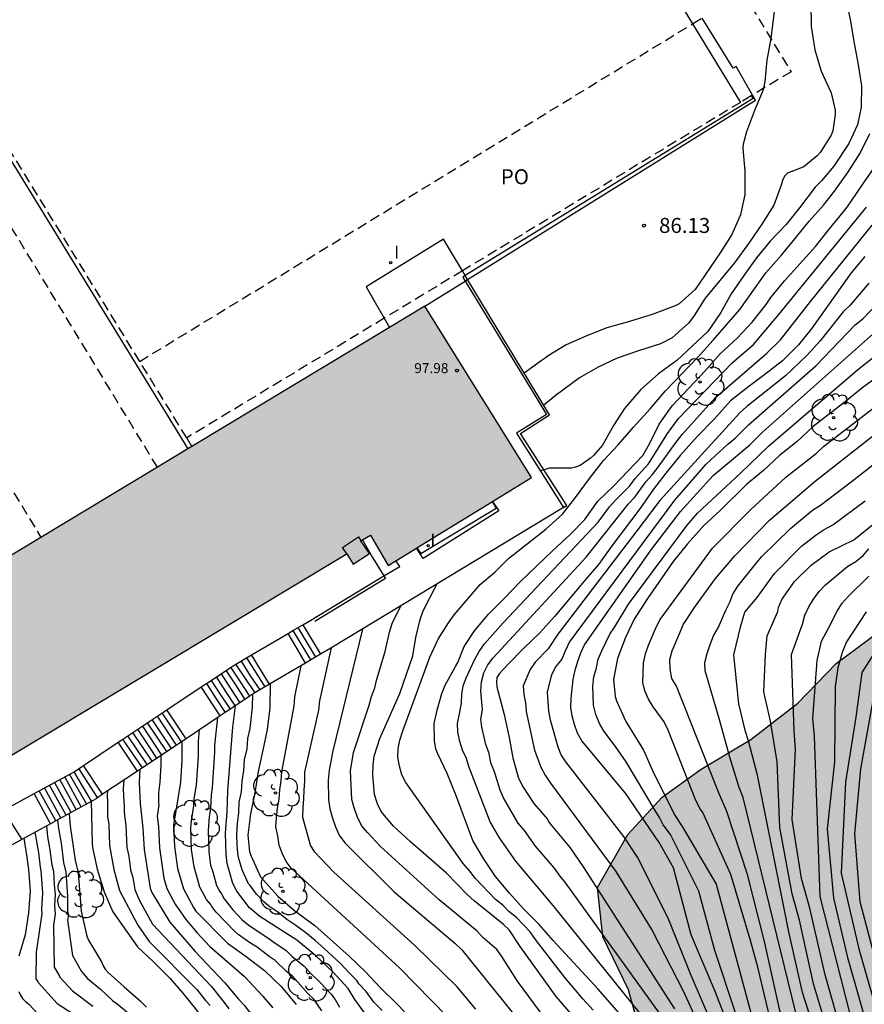
# Model space of a CAD drawing. Units: metres. Extents: x 581691 to 582044, y 4794290 to 4794541.
# Drawn here: x 581893 to 581935, y 4794405 to 4794454 of the extents above; entities that cross this region are included whole.
import ezdxf

# ---------------------------------------------------------------- set-up
doc = ezdxf.new("R2010")
doc.units = ezdxf.units.M
doc.linetypes.add('TRAZOS_NORMALES', pattern=[0.75, 0.5, -0.25])
for name, color, linetype in [('020104', 34, 'Continuous'), ('020204', 9, 'Continuous'), ('020308', 9, 'Continuous'), ('060117', 9, 'Continuous'), ('060124', 9, 'Continuous'), ('060141', 9, 'Continuous'), ('070105', 6, 'Continuous'), ('070108', 9, 'VALLA'), ('080110', 9, 'Continuous'), ('080121', 9, 'TRAZOS_NORMALES'), ('080201', 9, 'Continuous'), ('080303', 9, 'Continuous'), ('080316', 9, 'Continuous'), ('100106', 63, 'Continuous'), ('100202', 3, 'Continuous'), ('210102', 4, 'Continuous'), ('270204', 9, 'Continuous'), ('270304', 9, 'Continuous'), ('990501', 21, 'Continuous'), ('990504', 63, 'Continuous')]:
    doc.layers.add(name, color=color, linetype=linetype)
doc.layers.add('020105', color=24, linetype='Continuous', lineweight=30)
doc.layers.add('080111', color=7, linetype='Continuous', lineweight=30)
doc.styles.add('ARIAL', font='ARIAL.TTF', dxfattribs={"height": 1})
doc.styles.add('ROMANS', font='romans__.ttf', dxfattribs={"height": 1})
doc.linetypes.add('VALLA', pattern='A,1,[200,DONOSTI.shx,S=0.1,R=0,X=0,Y=0],1', length=2)

# ---------------------------------------------------------------- blocks, each defined once
blk = doc.blocks.new('PUNTO')
blk.add_circle((0, 0), 0.075)
blk = doc.blocks.new('COTAPU')
blk.add_circle((0, 0), 0.075)
blk = doc.blocks.new('ARBOL')
blk.add_circle((0, 0), 0.0587)
for centre, radius, start, end in [((-0.28, 0.855), 0.3, 359.2878, 173.6078), ((0.097, 0.97), 0.21, 23.1565, 160.4665), ((0.438, 0.881), 0.24, 301.578, 139.328), ((-0.564, 0.381), 0.532, 92.28, 254.58), ((0.656, 0.288), 0.443, 319.8556, 114.7656), ((-0.091, 0.321), 0.12, 119.14, 310.56), ((0.819, -0.249), 0.383, 235.5275, 62.0275), ((-0.556, -0.339), 0.555, 142.64, 266.54), ((-0.039, -0.384), 0.21, 189.64, 323.88), ((-0.301, -0.676), 0.45, 213.78, 295.32), ((0.299, -0.624), 0.532, 224.67, 0.24)]:
    blk.add_arc(centre, radius, start, end)
blk = doc.blocks.new('REIND')
blk.add_circle((0, 0), 0.055)

msp = doc.modelspace()

# ---------------------------------------------------------------- hatches: boundary and pattern name
at = {"layer": '990501'}
msp.add_hatch(color=256, dxfattribs=at).paths.add_polyline_path([(581859.5, 4794474.278), (581850.552, 4794468.85), (581828.291, 4794459.364), (581828.029, 4794459.189), (581827.864, 4794459.023), (581827.655, 4794458.803), (581827.482, 4794458.564), (581827.33, 4794458.321), (581827.216, 4794458.023), (581827.171, 4794457.634), (581827.171, 4794457.301), (581827.188, 4794457.063), (581827.214, 4794456.825), (581828.943, 4794448.449), (581827.718, 4794446.648), (581829.565, 4794445.433), (581828.34, 4794443.632), (581830.188, 4794442.417), (581828.963, 4794440.616), (581830.811, 4794439.401), (581829.586, 4794437.601), (581831.434, 4794436.386), (581830.209, 4794434.585), (581832.057, 4794433.37), (581830.832, 4794431.569), (581832.58, 4794430.336), (581833.128, 4794427.325), (581836.724, 4794428.044), (581841.691, 4794429.038), (581841.022, 4794432.371), (581840.354, 4794435.705), (581836.83, 4794453.277), (581846.338, 4794457.299), (581855.394, 4794461.131), (581868.193, 4794440.168), (581866.577, 4794439.166), (581883.373, 4794411.663), (581904.17, 4794424.146), (581908.514, 4794426.754), (581909.038, 4794427.068), (581909.371, 4794426.563), (581910.173, 4794427.091), (581909.752, 4794427.73), (581910.226, 4794428.012), (581911.116, 4794426.494), (581918.266, 4794430.888), (581912.939, 4794439.451), (581889.315, 4794425.212)])
at = {"layer": '990504'}
msp.add_hatch(color=256, dxfattribs=at).paths.add_polyline_path([(582005.509, 4794416.516), (582007.909, 4794415.516), (582010.979, 4794414.706), (582013.859, 4794414.586), (582016.108, 4794414.296), (582018.188, 4794413.856), (582018.108, 4794413.776), (582018.708, 4794413.566), (582019.228, 4794413.306), (582019.558, 4794412.876), (582019.738, 4794412.456), (582019.928, 4794411.516), (582019.738, 4794410.466), (582019.468, 4794409.506), (582019.238, 4794408.936), (582019.008, 4794408.526), (582018.598, 4794408.276), (582016.758, 4794407.736), (582016.258, 4794407.546), (582015.578, 4794407.166), (582015.158, 4794406.676), (582015.058, 4794406.376), (582015.178, 4794405.916), (582015.738, 4794405.426), (582016.328, 4794405.106), (582017.038, 4794404.796), (582018.468, 4794404.306), (582019.158, 4794403.956), (582020.478, 4794403.166), (582021.328, 4794402.846), (582023.358, 4794402.236), (582024.728, 4794401.936), (582025.418, 4794401.706), (582027.348, 4794401.176), (582030.138, 4794400.736), (582032.898, 4794400.476), (582036.378, 4794400.276), (582039.788, 4794399.986), (582042.387, 4794399.926), (582044.167, 4794399.816), (582044.167, 4794376.527), (582041.277, 4794376.637), (582039.027, 4794376.837), (582037.727, 4794377.087), (582035.787, 4794377.387), (582032.067, 4794377.597), (582029.027, 4794377.717), (582021.838, 4794378.217), (582019.568, 4794378.467), (582016.338, 4794378.927), (582009.798, 4794379.987), (582006.728, 4794380.397), (582004.098, 4794380.817), (581994.718, 4794382.008), (581991.029, 4794382.318), (581988.129, 4794382.648), (581984.589, 4794383.128), (581981.099, 4794383.738), (581974.629, 4794384.718), (581972.099, 4794385.408), (581965.889, 4794387.978), (581963.449, 4794388.358), (581960.33, 4794388.138), (581958.18, 4794387.398), (581957.3, 4794385.918), (581956.42, 4794383.528), (581955.789, 4794379.478), (581955.349, 4794377.169), (581954.969, 4794374.209), (581954.389, 4794366.609), (581953.659, 4794361.149), (581953.399, 4794358.689), (581953.349, 4794355.809), (581952.979, 4794347.269), (581952.919, 4794344.11), (581952.919, 4794340.49), (581952.849, 4794337.57), (581952.808, 4794327.77), (581952.878, 4794324.18), (581953.318, 4794316.9), (581953.568, 4794313.66), (581953.838, 4794310.99), (581954.258, 4794308.391), (581954.818, 4794305.481), (581956.228, 4794303.051), (581958.158, 4794301.401), (581958.448, 4794301.241), (581959.698, 4794299.741), (581960.168, 4794298.611), (581960.128, 4794297.321), (581959.958, 4794296.211), (581958.918, 4794293.611), (581957.648, 4794291.781), (581956.838, 4794291.421), (581955.978, 4794291.341), (581955.048, 4794291.401), (581953.808, 4794291.711), (581952.598, 4794292.241), (581951.378, 4794293.071), (581949.548, 4794294.401), (581947.358, 4794295.281), (581945.288, 4794295.991), (581943.098, 4794296.991), (581940.938, 4794298.341), (581939.228, 4794300.381), (581938.468, 4794303.071), (581939.598, 4794305.691), (581940.758, 4794307.971), (581940.938, 4794310.051), (581938.948, 4794311.241), (581936.319, 4794310.961), (581933.719, 4794309.741), (581930.829, 4794308.071), (581928.069, 4794306.231), (581926.159, 4794304.601), (581923.949, 4794302.321), (581921.479, 4794300.781), (581918.969, 4794301.032), (581917.639, 4794302.931), (581918.439, 4794306.571), (581920.029, 4794309.241), (581922.269, 4794311.431), (581925.179, 4794313.111), (581928.079, 4794315.031), (581931.069, 4794317.101), (581933.579, 4794318.641), (581936.349, 4794319.851), (581938.879, 4794320.511), (581941.509, 4794321.32), (581943.979, 4794322.41), (581945.469, 4794324.26), (581945.769, 4794326.26), (581945.649, 4794328.53), (581944.959, 4794330.78), (581944.339, 4794333.39), (581943.969, 4794335.61), (581943.349, 4794337.86), (581942.059, 4794339.86), (581940.179, 4794341.88), (581939.329, 4794344.28), (581939.159, 4794346.8), (581938.409, 4794349.27), (581936.629, 4794350.43), (581934.589, 4794348.9), (581934.169, 4794345.7), (581934.099, 4794342.16), (581933.229, 4794339.4), (581931.649, 4794338.11), (581929.449, 4794339.42), (581927.839, 4794341.73), (581927.41, 4794345.07), (581927.47, 4794348.49), (581928.15, 4794355.05), (581928.2, 4794357.94), (581928.53, 4794360.05), (581929.39, 4794362.15), (581930.98, 4794364.069), (581932.46, 4794366.599), (581932.84, 4794369.489), (581932.17, 4794372.439), (581930.9, 4794375.599), (581929.51, 4794378.859), (581928.54, 4794382.049), (581928.06, 4794385.649), (581928.071, 4794392.109), (581926.941, 4794395.199), (581925.111, 4794398.429), (581924.091, 4794401.769), (581923.111, 4794405.308), (581921.821, 4794407.958), (581921.561, 4794410.418), (581923.081, 4794413.058), (581924.791, 4794414.928), (581926.731, 4794416.318), (581929.211, 4794417.808), (581931.561, 4794419.628), (581933.481, 4794421.608), (581935.671, 4794423.238), (581943.921, 4794429.557), (581946.581, 4794431.677), (581948.391, 4794433.857), (581950.571, 4794435.597), (581954.671, 4794437.857), (581955.971, 4794439.597), (581955.051, 4794441.387), (581952.991, 4794442.797), (581950.341, 4794444.277), (581948.281, 4794445.917), (581947.521, 4794447.317), (581949.271, 4794448.377), (581952.691, 4794448.027), (581955.841, 4794446.727), (581958.761, 4794445.157), (581959.741, 4794444.407), (581960.891, 4794443.777), (581962.781, 4794442.817), (581965.211, 4794441.107), (581967.8, 4794439.487), (581969.9, 4794438.277), (581972.34, 4794437.067), (581977.64, 4794434.756), (581978.53, 4794434.156), (581980.33, 4794432.756), (581981.81, 4794431.176), (581983.73, 4794428.766), (581985.78, 4794427.106), (581987.55, 4794425.527), (581989.449, 4794424.047), (581991.599, 4794422.626), (581994.429, 4794421.126), (581997.049, 4794420.106), (582001.979, 4794418.056), (582004.709, 4794416.896)])

# ---------------------------------------------------------------- linework, layer by layer
at = {"layer": '020104', "flags": 128}
for points, elevation in [([(581932.202, 4794455.727), (581932.232, 4794453.407), (581932.412, 4794452.237), (581932.732, 4794451.167), (581933.232, 4794450.097), (581933.432, 4794449.227), (581933.432, 4794449.017), (581933.302, 4794448.197), (581933.222, 4794447.987), (581932.672, 4794447.107), (581932.532, 4794446.947), (581931.862, 4794446.397), (581931.042, 4794446.087), (581930.902, 4794445.927), (581930.802, 4794445.717), (581930.732, 4794445.487), (581930.362, 4794444.477), (581929.762, 4794443.527), (581929.152, 4794442.637), (581928.392, 4794441.607), (581926.932, 4794439.847), (581926.362, 4794438.947), (581926.102, 4794438.587), (581925.292, 4794437.857), (581924.712, 4794437.558), (581923.602, 4794437.218), (581922.542, 4794436.848), (581921.592, 4794436.398), (581920.662, 4794435.858), (581919.452, 4794434.968), (581918.862, 4794434.488)], 85.5), ([(581930.472, 4794454.977), (581930.212, 4794452.807), (581930.022, 4794451.717), (581929.922, 4794450.657), (581929.832, 4794450.237), (581929.392, 4794449.217), (581928.992, 4794448.137), (581928.832, 4794447.527), (581928.822, 4794447.317), (581928.912, 4794446.197), (581928.912, 4794445.017), (581928.702, 4794444.007), (581928.262, 4794443.027), (581927.682, 4794442.097), (581926.442, 4794440.277), (581925.632, 4794439.557), (581925.442, 4794439.457), (581924.292, 4794439.017), (581923.152, 4794438.668), (581922.032, 4794438.358), (581920.982, 4794437.938), (581919.992, 4794437.518), (581919.102, 4794436.968), (581918.952, 4794436.838), (581918.742, 4794436.708), (581917.902, 4794436.098)], 86), ([(581921.341, 4794404.299), (581920.821, 4794404.859), (581919.931, 4794405.919), (581918.461, 4794407.818), (581918.191, 4794408.208), (581917.511, 4794408.918), (581917.131, 4794409.218), (581916.831, 4794409.528), (581916.461, 4794409.818), (581915.451, 4794410.878), (581915.181, 4794411.238), (581914.851, 4794411.608), (581911.991, 4794415.658), (581911.791, 4794416.048), (581911.671, 4794416.478), (581911.592, 4794416.928), (581911.602, 4794417.358), (581911.692, 4794417.778), (581911.842, 4794418.238), (581913.192, 4794421.918), (581913.612, 4794422.818), (581914.112, 4794423.638), (581914.402, 4794424.028), (581915.702, 4794425.548), (581916.452, 4794426.178), (581917.112, 4794426.838), (581918.972, 4794428.308), (581919.812, 4794429.058), (581920.462, 4794429.888), (581921.152, 4794430.838), (581921.852, 4794431.738), (581922.592, 4794432.518), (581923.362, 4794433.408), (581924.182, 4794434.308), (581924.952, 4794435.218), (581926.562, 4794436.897), (581927.342, 4794437.737), (581928.672, 4794439.267), (581929.962, 4794441.107), (581930.722, 4794441.967), (581931.432, 4794442.817), (581932.132, 4794443.687), (581932.851, 4794444.487), (581933.391, 4794445.177), (581934.051, 4794446.107), (581934.682, 4794447.087), (581935.162, 4794448.057)], 84.5), ([(581923.091, 4794403.629), (581921.601, 4794405.338), (581919.341, 4794407.778), (581918.641, 4794408.568), (581917.861, 4794409.348), (581917.161, 4794410.138), (581916.471, 4794410.968), (581915.861, 4794411.858), (581915.341, 4794412.758), (581914.491, 4794415.048), (581914.051, 4794416.108), (581913.581, 4794417.098), (581913.491, 4794417.318), (581913.421, 4794417.738), (581913.401, 4794418.608), (581913.552, 4794419.268), (581913.792, 4794420.098), (581913.952, 4794420.518), (581914.462, 4794421.458), (581914.582, 4794421.648), (581914.902, 4794422.448), (581915.412, 4794423.238), (581916.112, 4794424.068), (581916.912, 4794424.858), (581917.722, 4794425.698), (581919.322, 4794427.238), (581920.172, 4794428.018), (581920.921, 4794428.798), (581921.571, 4794429.708), (581922.351, 4794430.458), (581923.821, 4794431.988), (581924.161, 4794432.568), (581924.631, 4794433.548), (581925.291, 4794434.468), (581926.911, 4794436.198), (581927.691, 4794437.057), (581928.541, 4794437.837), (581929.281, 4794438.647), (581929.981, 4794439.527), (581930.211, 4794439.877), (581930.901, 4794440.707), (581932.451, 4794442.417), (581933.151, 4794443.307), (581933.981, 4794444.317), (581934.211, 4794444.647), (581934.841, 4794445.587), (581935.491, 4794446.507)], 84), ([(581924.191, 4794403.518), (581919.351, 4794409.518), (581917.481, 4794411.728), (581916.661, 4794412.888), (581916.201, 4794413.698), (581915.131, 4794416.458), (581915.011, 4794416.858), (581914.811, 4794417.278), (581914.681, 4794417.698), (581914.581, 4794418.178), (581914.561, 4794418.608), (581914.691, 4794419.178), (581914.761, 4794419.638), (581914.781, 4794420.068), (581914.851, 4794420.488), (581915.011, 4794420.918), (581915.412, 4794421.778), (581915.652, 4794422.198), (581915.922, 4794422.588), (581916.842, 4794423.638), (581921.601, 4794428.658), (581922.161, 4794429.428), (581922.481, 4794429.778), (581923.151, 4794430.458), (581923.441, 4794430.838), (581924.101, 4794431.568), (581925.051, 4794433.088), (581925.601, 4794433.838), (581928.291, 4794436.607), (581929.351, 4794437.527), (581930.611, 4794439.027), (581934.991, 4794444.387)], 83.5), ([(581924.651, 4794404.148), (581919.981, 4794410.628), (581919.691, 4794410.988), (581919.411, 4794411.378), (581918.461, 4794412.488), (581917.911, 4794413.258), (581917.601, 4794413.628), (581916.861, 4794414.888), (581916.701, 4794415.278), (581916.421, 4794416.188), (581916.231, 4794416.638), (581916.151, 4794417.108), (581915.991, 4794417.548), (581915.781, 4794418.418), (581915.731, 4794418.818), (581915.811, 4794419.298), (581915.731, 4794420.218), (581915.761, 4794420.678), (581915.891, 4794421.128), (581916.091, 4794421.528), (581916.351, 4794421.888), (581920.991, 4794426.908), (581923.101, 4794429.568), (581923.421, 4794429.898), (581923.981, 4794430.668), (581924.291, 4794431.018), (581924.581, 4794431.398), (581925.481, 4794432.658), (581925.781, 4794433.028), (581927.441, 4794434.858), (581930.021, 4794437.097), (581930.701, 4794437.757), (581932.201, 4794439.667), (581935.271, 4794443.477)], 83), ([(581935.101, 4794440.587), (581934.171, 4794439.487), (581933.831, 4794439.157), (581932.681, 4794437.707), (581932.031, 4794436.987), (581930.941, 4794435.967), (581929.021, 4794434.428), (581928.661, 4794434.108), (581924.671, 4794429.738), (581923.481, 4794428.158), (581919.581, 4794423.068), (581919.091, 4794422.338), (581918.451, 4794421.668), (581918.191, 4794421.298), (581917.841, 4794420.488), (581917.881, 4794420.048), (581917.961, 4794419.638), (581917.991, 4794419.208), (581918.421, 4794417.278), (581918.731, 4794416.428), (581918.941, 4794416.028), (581919.211, 4794415.628), (581922.481, 4794411.208), (581924.281, 4794408.268), (581925.851, 4794405.228), (581927.221, 4794402.228)], 82), ([(581928.601, 4794400.528), (581926.231, 4794406.018), (581925.081, 4794408.878), (581923.551, 4794411.928), (581922.881, 4794412.958), (581919.981, 4794416.698), (581919.741, 4794417.048), (581919.591, 4794417.418), (581919.211, 4794418.778), (581919.131, 4794419.218), (581919.061, 4794420.168), (581919.281, 4794421.048), (581919.481, 4794421.438), (581919.781, 4794421.798), (581919.961, 4794422.238), (581920.161, 4794422.668), (581925.421, 4794429.758), (581926.991, 4794431.548), (581928.061, 4794432.548), (581928.441, 4794432.848), (581929.101, 4794433.518), (581932.461, 4794436.457), (581934.421, 4794438.507), (581934.801, 4794438.817), (581935.791, 4794439.837)], 81.5), ([(581931.47, 4794394.859), (581927.431, 4794405.218), (581926.241, 4794408.048), (581925.351, 4794411.398), (581924.631, 4794412.668), (581922.951, 4794415.128), (581920.771, 4794417.738), (581920.561, 4794418.128), (581920.411, 4794418.548), (581920.291, 4794418.988), (581920.231, 4794419.408), (581920.241, 4794419.858), (581920.351, 4794420.808), (581920.441, 4794421.268), (581920.571, 4794421.718), (581920.721, 4794422.138), (581920.911, 4794422.528), (581924.231, 4794427.278), (581925.711, 4794429.188), (581927.341, 4794430.988), (581929.171, 4794432.518), (581929.791, 4794433.148), (581936.081, 4794438.737)], 81), ([(581928.461, 4794404.108), (581927.421, 4794407.268), (581926.611, 4794410.238), (581925.201, 4794413.058), (581924.841, 4794413.548), (581924.661, 4794413.918), (581924.431, 4794414.268), (581922.991, 4794416.688), (581922.461, 4794417.458), (581921.891, 4794418.208), (581921.661, 4794418.608), (581921.481, 4794419.058), (581921.361, 4794419.518), (581921.331, 4794420.468), (581921.381, 4794420.938), (581921.511, 4794421.388), (581921.601, 4794421.818), (581921.781, 4794422.238), (581922.171, 4794423.068), (581922.421, 4794423.438), (581923.111, 4794424.568), (581926.031, 4794428.508), (581926.551, 4794429.108), (581928.701, 4794431.108), (581930.101, 4794432.458), (581934.541, 4794436.267), (581937.191, 4794438.357)], 80.5), ([(581930.331, 4794403.228), (581929.561, 4794406.438), (581929.201, 4794407.768), (581928.211, 4794411.068), (581926.811, 4794414.158), (581926.691, 4794414.348), (581926.471, 4794414.758), (581925.091, 4794418.278), (581924.881, 4794418.688), (581924.341, 4794419.438), (581924.111, 4794419.818), (581923.931, 4794420.238), (581923.821, 4794420.648), (581923.851, 4794421.628), (581923.951, 4794422.088), (581924.101, 4794422.518), (581924.481, 4794423.408), (581924.691, 4794423.798), (581927.301, 4794427.358), (581929.191, 4794429.278), (581930.971, 4794430.898), (581932.491, 4794432.108), (581932.841, 4794432.427), (581938.701, 4794436.937)], 79.5), ([(581934.94, 4794391.569), (581934.1, 4794394.519), (581932.81, 4794398.018), (581931.861, 4794400.938), (581930.661, 4794404.278), (581929.891, 4794407.718), (581929.041, 4794411.058), (581928.021, 4794414.218), (581927.601, 4794415.178), (581925.511, 4794420.468), (581925.271, 4794420.858), (581925.181, 4794421.318), (581925.171, 4794421.808), (581925.281, 4794422.238), (581925.851, 4794423.568), (581926.401, 4794424.398), (581927.451, 4794425.838), (581928.411, 4794426.968), (581930.151, 4794428.758), (581932.421, 4794430.708), (581937.861, 4794434.967)], 79), ([(581935.79, 4794391.949), (581932.451, 4794401.088), (581931.461, 4794404.158), (581928.831, 4794414.918), (581928.641, 4794415.408), (581928.171, 4794416.918), (581927.641, 4794418.848), (581926.941, 4794421.228), (581926.911, 4794421.648), (581927.031, 4794422.098), (581927.181, 4794422.548), (581927.351, 4794422.978), (581927.581, 4794423.378), (581927.961, 4794424.268), (581928.161, 4794424.658), (581928.321, 4794425.068), (581928.561, 4794425.468), (581929.451, 4794426.568), (581929.771, 4794426.938), (581931.191, 4794428.348), (581932.291, 4794429.258), (581932.691, 4794429.508), (581934.231, 4794430.668), (581935.821, 4794431.927)], 78.5), ([(581935.21, 4794395.888), (581934.01, 4794398.778), (581932.811, 4794402.008), (581931.791, 4794405.168), (581931.111, 4794408.198), (581929.541, 4794416.018), (581929.101, 4794417.738), (581928.941, 4794418.208), (581928.611, 4794419.588), (581928.361, 4794422.028), (581928.711, 4794423.478), (581928.911, 4794424.168), (581929.531, 4794424.898), (581930.391, 4794426.098), (581931.741, 4794427.458), (581932.481, 4794428.028), (581932.881, 4794428.298), (581933.311, 4794428.528), (581934.931, 4794429.728)], 78), ([(581934.96, 4794399.978), (581933.801, 4794402.938), (581932.921, 4794406.048), (581932.161, 4794409.378), (581931.741, 4794410.858), (581931.271, 4794413.818), (581931.451, 4794417.318), (581931.381, 4794418.238), (581931.241, 4794422.048), (581931.801, 4794423.568), (581931.911, 4794424.018), (581932.111, 4794424.428), (581932.351, 4794424.818), (581932.631, 4794425.188), (581932.941, 4794425.528), (581934.061, 4794426.458), (581934.461, 4794426.698), (581934.821, 4794426.988), (581935.111, 4794427.318)], 77), ([(581935.67, 4794400.168), (581934.351, 4794403.378), (581932.681, 4794409.968), (581932.401, 4794417.968), (581932.311, 4794418.848), (581932.531, 4794421.758), (581932.741, 4794422.718), (581933.101, 4794423.358), (581933.521, 4794424.208), (581933.771, 4794424.608), (581934.071, 4794424.938), (581935.111, 4794425.968)], 76.5), ([(581918.701, 4794404.209), (581917.561, 4794405.739), (581916.791, 4794406.979), (581916.531, 4794407.319), (581915.841, 4794407.919), (581915.551, 4794408.229), (581913.651, 4794409.799), (581910.731, 4794412.469), (581910.071, 4794413.159), (581909.781, 4794413.519), (581909.572, 4794413.929), (581909.412, 4794414.388), (581909.292, 4794414.818), (581909.232, 4794416.238), (581909.382, 4794417.158), (581910.152, 4794419.518), (581910.272, 4794419.948), (581910.442, 4794420.378), (581910.542, 4794420.818), (581910.962, 4794422.198), (581911.172, 4794423.158), (581911.312, 4794423.598), (581911.732, 4794424.478)], 85.5), ([(581934.971, 4794424.188), (581933.991, 4794422.688), (581933.781, 4794422.148), (581933.551, 4794421.378), (581933.431, 4794420.448), (581933.391, 4794416.698), (581933.031, 4794413.348), (581933.351, 4794409.888), (581934.041, 4794406.918), (581934.921, 4794403.818)], 76), ([(581909.822, 4794423.318), (581908.342, 4794417.238), (581908.162, 4794416.268), (581908.112, 4794415.778), (581908.132, 4794414.809), (581908.202, 4794414.339), (581908.332, 4794413.879), (581908.482, 4794413.449), (581908.662, 4794413.029), (581908.941, 4794412.639), (581911.411, 4794410.199), (581914.431, 4794407.639), (581914.781, 4794407.299), (581917.701, 4794403.689)], 86), ([(581935.801, 4794422.798), (581934.761, 4794421.148), (581934.461, 4794418.928), (581933.941, 4794415.668), (581933.721, 4794411.138), (581934.601, 4794407.358), (581936.021, 4794402.398)], 75.5), ([(581915.481, 4794404.349), (581914.531, 4794405.469), (581912.431, 4794407.529), (581908.391, 4794411.189), (581907.452, 4794412.179), (581907.232, 4794412.529), (581906.852, 4794413.919), (581906.862, 4794414.409), (581906.902, 4794414.839), (581906.912, 4794415.279), (581906.952, 4794415.729), (581906.952, 4794416.179), (581907.642, 4794419.278), (581907.702, 4794419.738), (581908.282, 4794422.388)], 86.5), ([(581914.071, 4794403.959), (581911.671, 4794406.409), (581906.272, 4794411.379), (581906.022, 4794411.709), (581905.812, 4794412.129), (581905.662, 4794412.529), (581905.602, 4794412.989), (581905.492, 4794413.439), (581905.532, 4794413.899), (581905.582, 4794414.379), (581905.672, 4794414.819), (581905.692, 4794415.299), (581905.772, 4794415.739), (581905.792, 4794416.199), (581906.422, 4794419.468), (581906.452, 4794419.928), (581906.762, 4794421.488)], 87), ([(581910.811, 4794404.279), (581910.391, 4794404.689), (581910.011, 4794405.219), (581909.651, 4794405.599), (581909.551, 4794405.779), (581909.141, 4794406.179), (581908.741, 4794406.599), (581907.911, 4794407.379), (581907.461, 4794407.769), (581906.991, 4794408.149), (581906.491, 4794408.519), (581906.041, 4794408.819), (581905.602, 4794409.179), (581905.152, 4794409.479), (581904.892, 4794409.699), (581904.532, 4794410.089), (581904.222, 4794410.519), (581904.142, 4794410.599), (581903.812, 4794411.299), (581903.632, 4794411.909), (581903.602, 4794412.139), (581903.562, 4794412.549), (581903.552, 4794413.069), (581903.582, 4794413.609), (581903.652, 4794414.139), (581903.672, 4794414.669), (581903.782, 4794415.189), (581903.822, 4794415.719), (581903.902, 4794416.259), (581903.942, 4794416.799), (581904.062, 4794417.319), (581904.102, 4794417.849), (581904.212, 4794418.358), (581904.332, 4794419.428), (581904.352, 4794420.068)], 88), ([(581910.081, 4794403.959), (581909.441, 4794404.819), (581909.111, 4794405.379), (581908.341, 4794406.199), (581907.481, 4794407.029), (581906.551, 4794407.779), (581904.692, 4794408.969), (581904.182, 4794409.399), (581903.552, 4794410.239), (581903.352, 4794410.609), (581903.072, 4794411.609), (581903.012, 4794412.069), (581902.982, 4794413.129), (581903.062, 4794414.189), (581903.102, 4794415.239), (581903.262, 4794417.379), (581903.352, 4794418.419), (581903.482, 4794419.488)], 88.5), ([(581902.592, 4794418.899), (581902.442, 4794417.529), (581902.442, 4794417.179), (581902.322, 4794415.389), (581902.262, 4794415.049), (581902.232, 4794414.339), (581902.172, 4794413.969), (581902.112, 4794413.259), (581902.142, 4794412.899), (581902.152, 4794412.199), (581902.242, 4794411.529), (581902.352, 4794411.199), (581902.532, 4794410.519), (581902.702, 4794410.209), (581902.792, 4794410.099), (581902.922, 4794409.859), (581903.352, 4794409.299), (581903.822, 4794408.809), (581904.162, 4794408.519), (581905.091, 4794407.909), (581905.391, 4794407.679), (581906.011, 4794407.279), (581906.291, 4794406.989), (581906.911, 4794406.489), (581907.161, 4794406.209), (581907.731, 4794405.659), (581908.241, 4794405.109), (581908.461, 4794404.819), (581908.671, 4794404.449)], 89), ([(581907.801, 4794404.259), (581907.391, 4794404.849), (581907.111, 4794405.109), (581906.841, 4794405.399), (581906.351, 4794405.979), (581906.031, 4794406.229), (581905.471, 4794406.779), (581905.161, 4794406.979), (581904.562, 4794407.439), (581904.242, 4794407.639), (581903.612, 4794408.069), (581903.452, 4794408.219), (581902.512, 4794409.189), (581902.302, 4794409.469), (581902.232, 4794409.589), (581902.042, 4794409.819), (581901.712, 4794410.439), (581901.422, 4794411.449), (581901.292, 4794412.319), (581901.262, 4794413.399), (581901.282, 4794413.739), (581901.402, 4794414.489), (581901.422, 4794414.839), (581901.532, 4794415.529), (581901.632, 4794416.969), (581901.632, 4794417.699), (581901.692, 4794418.299)], 89.5), ([(581899.762, 4794417.019), (581899.762, 4794416.529), (581899.712, 4794415.669), (581899.632, 4794415.149), (581899.642, 4794414.629), (581899.662, 4794414.529), (581899.572, 4794413.979), (581899.632, 4794413.459), (581899.682, 4794412.389), (581899.912, 4794410.879), (581900.062, 4794410.359), (581900.472, 4794409.589), (581901.012, 4794408.819), (581901.572, 4794408.149), (581902.182, 4794407.489), (581903.941, 4794405.969), (581904.851, 4794404.989), (581904.981, 4794404.819), (581905.341, 4794404.409)], 90.5), ([(581898.712, 4794416.319), (581898.682, 4794415.659), (581898.722, 4794414.609), (581898.862, 4794413.379), (581898.932, 4794412.319), (581899.232, 4794410.389), (581899.302, 4794410.169), (581900.212, 4794408.689), (581901.472, 4794407.219), (581902.952, 4794405.659), (581903.631, 4794404.849), (581903.931, 4794404.529), (581904.051, 4794404.359), (581905.781, 4794402.359), (581906.051, 4794401.979), (581906.571, 4794401.069), (581906.981, 4794399.959), (581907.291, 4794398.899), (581907.601, 4794397.609), (581907.761, 4794397.219), (581908.291, 4794396.319), (581908.631, 4794395.919)], 91), ([(581897.902, 4794415.779), (581897.882, 4794415.359), (581897.902, 4794414.659), (581897.932, 4794414.529), (581897.932, 4794414.169), (581898.012, 4794413.489), (581898.062, 4794412.419), (581898.152, 4794411.989), (581898.242, 4794411.299), (581898.362, 4794410.919), (581898.462, 4794410.319), (581898.662, 4794409.839), (581899.342, 4794408.589), (581902.262, 4794405.489), (581902.921, 4794404.679), (581903.151, 4794404.359)], 91.5), ([(581897.092, 4794415.229), (581897.082, 4794415.059), (581897.102, 4794414.649), (581897.102, 4794413.929), (581897.152, 4794413.589), (581897.192, 4794412.519), (581897.412, 4794411.319), (581897.692, 4794410.259), (581898.602, 4794408.529), (581899.182, 4794407.719), (581901.562, 4794405.319), (581901.982, 4794404.779), (581902.212, 4794404.519)], 92), ([(581895.172, 4794414.109), (581895.232, 4794413.479), (581895.482, 4794411.779), (581895.632, 4794411.149), (581895.772, 4794409.239), (581896.062, 4794407.979), (581896.152, 4794407.779), (581896.802, 4794406.709), (581896.882, 4794406.509), (581896.982, 4794406.339), (581897.132, 4794406.179), (581897.922, 4794405.449), (581898.732, 4794404.759), (581899.042, 4794404.449)], 93), ([(581894.042, 4794413.489), (581894.102, 4794412.939), (581894.202, 4794412.399), (581894.322, 4794411.549), (581894.392, 4794411.229), (581894.432, 4794410.569), (581894.482, 4794410.059), (581894.442, 4794409.519), (581894.482, 4794409.089), (581894.402, 4794408.529), (581894.432, 4794406.439), (581894.682, 4794406.029), (581894.722, 4794405.939), (581895.342, 4794405.259), (581896.362, 4794404.489)], 94), ([(581894.602, 4794413.799), (581894.642, 4794413.359), (581894.772, 4794412.629), (581894.902, 4794411.669), (581895.012, 4794411.189), (581895.102, 4794409.979), (581895.092, 4794409.709), (581895.102, 4794409.219), (581895.142, 4794409.059), (581895.102, 4794408.779), (581895.352, 4794407.029), (581895.802, 4794406.219), (581896.102, 4794405.879), (581896.742, 4794405.339), (581897.342, 4794404.779), (581897.582, 4794404.609), (581898.232, 4794404.069)], 93.5), ([(581893.462, 4794413.179), (581893.642, 4794412.159), (581893.732, 4794411.439), (581893.772, 4794411.269), (581893.852, 4794410.149), (581893.792, 4794409.339), (581893.812, 4794409.109), (581893.532, 4794407.189), (581893.522, 4794405.859), (581893.632, 4794405.689), (581893.642, 4794405.649), (581894.582, 4794404.629), (581895.332, 4794404.139)], 94.5)]:
    msp.add_lwpolyline(points, dxfattribs=dict(at, elevation=elevation))
at = {"layer": '020105', "flags": 128}
for points, elevation in [([(581933.952, 4794454.807), (581934.192, 4794453.667), (581934.352, 4794452.657), (581934.552, 4794451.587), (581934.742, 4794450.447), (581934.732, 4794449.377), (581934.542, 4794448.487), (581934.102, 4794447.557), (581933.352, 4794446.427), (581932.742, 4794445.707), (581932.432, 4794445.387), (581931.652, 4794444.357), (581930.972, 4794443.517), (581930.182, 4794442.687), (581929.492, 4794441.847), (581928.832, 4794440.927), (581928.232, 4794440.057), (581927.712, 4794439.127), (581927.072, 4794438.177), (581925.522, 4794436.728), (581924.602, 4794436.068), (581923.722, 4794435.278), (581922.912, 4794434.338), (581922.362, 4794433.478), (581921.802, 4794432.508), (581921.352, 4794431.988), (581921.202, 4794431.858), (581920.692, 4794431.488), (581920.462, 4794431.398), (581920.262, 4794431.348), (581919.162, 4794431.358), (581918.712, 4794431.228)], 85), ([(581934.901, 4794441.927), (581934.231, 4794441.107), (581932.231, 4794438.297), (581931.601, 4794437.507), (581930.791, 4794436.717), (581929.921, 4794436.027), (581929.041, 4794435.377), (581928.201, 4794434.708), (581927.381, 4794433.798), (581926.551, 4794432.958), (581925.681, 4794431.988), (581924.971, 4794431.108), (581924.351, 4794430.298), (581923.681, 4794429.318), (581922.271, 4794427.468), (581921.611, 4794426.548), (581920.891, 4794425.718), (581919.421, 4794423.968), (581918.681, 4794423.128), (581917.881, 4794422.358), (581917.081, 4794421.548), (581916.661, 4794421.108), (581916.541, 4794420.898), (581916.511, 4794420.668), (581916.541, 4794420.428), (581916.901, 4794419.048), (581917.151, 4794417.898), (581917.331, 4794416.898), (581917.601, 4794415.928), (581917.811, 4794415.478), (581918.381, 4794414.608), (581919.041, 4794413.848), (581919.141, 4794413.668), (581919.271, 4794413.488), (581920.191, 4794412.398), (581920.841, 4794411.448), (581925.411, 4794404.358)], 82.5), ([(581935.691, 4794436.007), (581934.831, 4794435.397), (581934.011, 4794434.737), (581932.321, 4794433.427), (581931.521, 4794432.688), (581930.641, 4794431.988), (581929.851, 4794431.238), (581929.011, 4794430.548), (581927.691, 4794429.238), (581926.861, 4794428.488), (581926.061, 4794427.568), (581925.341, 4794426.688), (581924.051, 4794424.838), (581923.391, 4794423.808), (581922.951, 4794422.898), (581922.551, 4794421.848), (581922.361, 4794420.798), (581922.441, 4794419.958), (581922.511, 4794419.738), (581922.981, 4794418.698), (581923.851, 4794417.278), (581924.301, 4794416.258), (581924.781, 4794415.268), (581925.431, 4794413.988), (581925.791, 4794413.458), (581927.481, 4794410.588), (581929.271, 4794403.978)], 80), ([(581935.73, 4794396.648), (581934.44, 4794399.458), (581933.241, 4794402.608), (581932.351, 4794405.608), (581931.641, 4794408.778), (581931.281, 4794410.108), (581930.671, 4794413.418), (581930.531, 4794416.698), (581930.201, 4794418.728), (581929.861, 4794420.188), (581929.941, 4794422.048), (581930.031, 4794422.978), (581930.561, 4794424.198), (581930.591, 4794424.398), (581930.761, 4794424.798), (581931.401, 4794425.698), (581932.221, 4794426.508), (581933.131, 4794427.168), (581934.351, 4794427.778), (581935.471, 4794428.668)], 77.5), ([(581920.241, 4794404.109), (581919.491, 4794404.969), (581917.701, 4794407.479), (581917.151, 4794408.309), (581916.861, 4794408.569), (581915.401, 4794409.759), (581915.051, 4794410.069), (581914.021, 4794411.128), (581912.211, 4794412.718), (581911.381, 4794413.478), (581910.761, 4794414.208), (581910.581, 4794414.598), (581910.432, 4794415.058), (581910.342, 4794416.048), (581910.352, 4794416.518), (581910.402, 4794416.968), (581910.692, 4794417.858), (581911.692, 4794420.108), (581912.342, 4794421.988), (581912.482, 4794422.898), (581912.712, 4794423.798), (581912.862, 4794424.238), (581913.532, 4794425.568)], 85), ([(581905.222, 4794420.598), (581905.192, 4794419.388), (581905.062, 4794418.308), (581904.852, 4794417.279), (581904.612, 4794416.209), (581904.452, 4794415.139), (581904.232, 4794414.089), (581904.102, 4794413.029), (581904.182, 4794412.199), (581904.262, 4794411.979), (581904.732, 4794410.949), (581905.602, 4794409.989), (581906.451, 4794409.259), (581907.451, 4794408.519), (581909.161, 4794406.989), (581909.971, 4794406.199), (581910.701, 4794405.429), (581911.541, 4794404.609), (581913.181, 4794402.899)], 87.5), ([(581935.381, 4794407.048), (581934.681, 4794409.708), (581934.411, 4794413.098), (581934.711, 4794416.348), (581935.321, 4794419.758)], 75), ([(581900.812, 4794417.719), (581900.812, 4794416.769), (581900.742, 4794415.679), (581900.392, 4794413.529), (581900.432, 4794412.459), (581900.592, 4794411.359), (581900.892, 4794410.349), (581901.382, 4794409.419), (581901.512, 4794409.239), (581903.092, 4794407.629), (581904.022, 4794406.979), (581904.931, 4794406.279), (581905.781, 4794405.449), (581906.521, 4794404.569)], 90), ([(581896.282, 4794414.719), (581896.322, 4794412.609), (581896.352, 4794412.409), (581896.572, 4794411.339), (581896.932, 4794410.199), (581897.362, 4794409.199), (581898.592, 4794407.459), (581899.382, 4794406.719), (581900.202, 4794405.889), (581900.862, 4794405.149), (581901.492, 4794404.359), (581902.191, 4794403.399), (581902.741, 4794402.449), (581903.241, 4794401.349), (581904.321, 4794398.319), (581904.691, 4794397.359), (581905.061, 4794396.319), (581905.381, 4794395.309), (581905.791, 4794394.279), (581906.351, 4794393.359), (581906.981, 4794392.509), (581907.411, 4794391.989)], 92.5), ([(581892.912, 4794412.879), (581893.072, 4794411.929), (581893.152, 4794411.319), (581893.232, 4794410.229), (581893.152, 4794409.149), (581892.982, 4794408.049), (581892.662, 4794406.989)], 95), ([(581892.662, 4794405.229), (581892.742, 4794405.049), (581892.852, 4794404.879), (581892.992, 4794404.719), (581893.162, 4794404.589), (581893.612, 4794404.109)], 95)]:
    msp.add_lwpolyline(points, dxfattribs=dict(at, elevation=elevation))
at = {"layer": '060117'}
for points in [[(581906.848, 4794423.534, 87.398), (581907.736, 4794422.062, 87.398)], [(581906.985, 4794421.622, 87.948), (581906.552, 4794422.358, 87.948), (581906.114, 4794423.104, 87.948)], [(581905.19, 4794420.571, 88.167), (581904.282, 4794422.028, 88.167)], [(581902.031, 4794420.6, 89.857), (581902.492, 4794419.878, 89.857), (581902.971, 4794419.15, 89.857)], [(581901.014, 4794417.845, 90.257), (581900.058, 4794419.285, 90.257)], [(581898.836, 4794416.392, 91.937), (581897.861, 4794417.819, 91.937)], [(581896.852, 4794415.069, 92.397), (581895.893, 4794416.507, 92.397)], [(581894.508, 4794413.745, 94.197), (581893.689, 4794415.245, 94.197)], [(581891.91, 4794414.272, 94.467), (581892.352, 4794413.549, 94.467), (581892.821, 4794412.821, 94.467)]]:
    msp.add_polyline3d(points, dxfattribs=at)
at = {"layer": '060124'}
for points in [[(581914.813, 4794441.203, 87.162), (581913.862, 4794442.778, 87.168), (581910.012, 4794440.408, 87.208), (581910.913, 4794438.84, 87.215)], [(581914.957, 4794440.965, 87.161), (581914.813, 4794441.203, 87.162)], [(581915.073, 4794440.774, 87.161), (581914.957, 4794440.965, 87.161)], [(581919.862, 4794429.388, 86.818), (581920.022, 4794429.488, 87.128), (581917.712, 4794433.088, 87.138), (581919.162, 4794434.008, 87.138), (581915.073, 4794440.774, 87.161)], [(581910.913, 4794438.84, 87.215), (581911.175, 4794438.383, 87.218)], [(581916.318, 4794429.693, 87.128), (581916.632, 4794429.218, 87.128), (581912.852, 4794426.848, 87.148), (581912.528, 4794427.364, 87.148)], [(581909.819, 4794427.773, 87.148), (581910.322, 4794426.888, 87.148), (581910.89, 4794425.97, 87.148)], [(581910.89, 4794425.97, 87.148), (581910.972, 4794425.838, 87.148), (581907.452, 4794423.698, 87.178)], [(581902.724, 4794418.986, 90.047), (581901.772, 4794420.428, 90.047)], [(581898.591, 4794416.229, 92.127), (581897.633, 4794417.667, 92.127)], [(581894.246, 4794413.601, 94.397), (581893.434, 4794415.105, 94.397)]]:
    msp.add_polyline3d(points, dxfattribs=at)
at = {"layer": '060141'}
for points in [[(581906.35, 4794423.242, 87.768), (581907.232, 4794421.778, 87.768)], [(581906.602, 4794423.398, 87.588), (581907.482, 4794421.918, 87.578)], [(581903.762, 4794421.718, 88.547), (581904.222, 4794420.988, 88.547), (581904.692, 4794420.278, 88.547)], [(581904.032, 4794421.878, 88.357), (581904.942, 4794420.428, 88.357)], [(581903.012, 4794421.238, 89.107), (581903.482, 4794420.528, 89.107), (581903.952, 4794419.808, 89.107)], [(581903.242, 4794421.418, 88.917), (581903.722, 4794420.688, 88.917), (581904.192, 4794419.968, 88.917)], [(581903.492, 4794421.568, 88.737), (581903.972, 4794420.848, 88.737), (581904.442, 4794420.128, 88.737)], [(581902.272, 4794420.758, 89.667), (581902.732, 4794420.028, 89.667), (581903.212, 4794419.318, 89.667)], [(581902.522, 4794420.928, 89.487), (581902.982, 4794420.198, 89.487), (581903.462, 4794419.478, 89.487)], [(581902.762, 4794421.088, 89.297), (581903.232, 4794420.358, 89.297), (581903.702, 4794419.638, 89.297)], [(581900.292, 4794417.359, 90.827), (581899.332, 4794418.809, 90.827)], [(581900.532, 4794417.529, 90.637), (581899.582, 4794418.969, 90.637)], [(581900.782, 4794417.689, 90.457), (581899.822, 4794419.129, 90.457)], [(581899.562, 4794416.879, 91.387), (581898.602, 4794418.319, 91.387)], [(581899.802, 4794417.029, 91.197), (581898.852, 4794418.479, 91.197)], [(581900.052, 4794417.209, 91.007), (581899.092, 4794418.639, 91.007)], [(581899.082, 4794416.559, 91.757), (581898.112, 4794417.989, 91.757)], [(581899.322, 4794416.719, 91.567), (581898.352, 4794418.159, 91.567)], [(581896.602, 4794414.909, 92.607), (581895.662, 4794416.359, 92.607)], [(581895.532, 4794414.309, 93.407), (581894.712, 4794415.809, 93.407)], [(581895.782, 4794414.449, 93.207), (581894.962, 4794415.949, 93.207)], [(581896.042, 4794414.589, 93.007), (581895.192, 4794416.069, 93.007)], [(581896.292, 4794414.729, 92.807), (581895.432, 4794416.199, 92.807)], [(581894.762, 4794413.889, 93.997), (581893.942, 4794415.389, 93.997)], [(581895.022, 4794414.029, 93.807), (581894.202, 4794415.529, 93.807)], [(581895.272, 4794414.169, 93.607), (581894.452, 4794415.669, 93.607)]]:
    msp.add_polyline3d(points, dxfattribs=at)
at = {"layer": '070105'}
for points in [[(581879.523, 4794464.908, 87.238), (581879.893, 4794464.388, 87.078), (581879.643, 4794464.218, 87.058), (581885.663, 4794454.408, 87.028), (581887.033, 4794455.238, 87.028), (581901.112, 4794432.319, 87.018)], [(581929.303, 4794449.984, 86.39), (581928.482, 4794451.407, 86.568), (581928.332, 4794451.317, 86.668), (581926.784, 4794453.828, 86.668)], [(581915.073, 4794440.774, 86.645), (581929.452, 4794449.727, 86.358), (581929.303, 4794449.984, 86.39)], [(581912.942, 4794439.448, 86.688), (581914.948, 4794440.697, 86.647)], [(581914.948, 4794440.697, 86.647), (581915.073, 4794440.774, 86.645)]]:
    msp.add_polyline3d(points, dxfattribs=at)
at = {"layer": '070108'}
for points in [[(581929.235, 4794449.943, 86.498), (581929.332, 4794449.807, 86.498), (581914.957, 4794440.965, 86.666)], [(581914.957, 4794440.965, 86.666), (581914.832, 4794440.888, 86.668), (581914.948, 4794440.697, 86.669)], [(581914.948, 4794440.697, 86.669), (581919.012, 4794434.028, 86.708), (581917.522, 4794433.108, 86.818), (581919.862, 4794429.388, 86.818)], [(581912.544, 4794427.375, 86.828), (581912.742, 4794427.098, 86.828), (581916.492, 4794429.358, 86.808), (581916.512, 4794429.358, 86.808), (581916.311, 4794429.689, 86.798)], [(581912.544, 4794427.375, 86.828), (581912.742, 4794427.098, 86.828), (581916.492, 4794429.358, 86.808), (581916.512, 4794429.358, 86.808), (581916.311, 4794429.689, 86.798)], [(581919.862, 4794429.388, 86.818), (581908.242, 4794422.358, 86.888), (581907.736, 4794422.062, 87.077)], [(581919.862, 4794429.388, 86.818), (581908.242, 4794422.358, 86.888), (581907.736, 4794422.062, 87.077)], [(581910.89, 4794425.97, 86.841), (581911.682, 4794426.448, 86.838), (581911.485, 4794426.724, 86.838)], [(581910.89, 4794425.97, 86.841), (581911.682, 4794426.448, 86.838), (581911.485, 4794426.724, 86.838)], [(581906.848, 4794423.534, 86.975), (581907.162, 4794423.718, 86.858), (581910.89, 4794425.97, 86.841)], [(581906.848, 4794423.534, 86.975), (581907.162, 4794423.718, 86.858), (581910.89, 4794425.97, 86.841)], [(581906.114, 4794423.104, 87.249), (581906.35, 4794423.242, 87.161)], [(581906.114, 4794423.104, 87.249), (581906.35, 4794423.242, 87.161)], [(581906.35, 4794423.242, 87.161), (581906.848, 4794423.534, 86.975)], [(581906.35, 4794423.242, 87.161), (581906.848, 4794423.534, 86.975)], [(581904.282, 4794422.028, 87.934), (581906.114, 4794423.104, 87.249)], [(581904.282, 4794422.028, 87.934), (581906.114, 4794423.104, 87.249)], [(581902.031, 4794420.6, 89.352), (581903.362, 4794421.488, 88.277), (581904.282, 4794422.028, 87.934)], [(581902.031, 4794420.6, 89.352), (581903.362, 4794421.488, 88.277), (581904.282, 4794422.028, 87.934)], [(581907.736, 4794422.062, 87.077), (581906.985, 4794421.622, 87.358)], [(581907.736, 4794422.062, 87.077), (581906.985, 4794421.622, 87.358)], [(581906.985, 4794421.622, 87.358), (581905.19, 4794420.571, 88.031)], [(581906.985, 4794421.622, 87.358), (581905.19, 4794420.571, 88.031)], [(581900.058, 4794419.285, 90.944), (581901.772, 4794420.428, 89.56)], [(581900.058, 4794419.285, 90.944), (581901.772, 4794420.428, 89.56)], [(581901.772, 4794420.428, 89.56), (581902.031, 4794420.6, 89.352)], [(581901.772, 4794420.428, 89.56), (581902.031, 4794420.6, 89.352)], [(581905.19, 4794420.571, 88.031), (581904.452, 4794420.138, 88.307), (581902.971, 4794419.15, 89.503)], [(581905.19, 4794420.571, 88.031), (581904.452, 4794420.138, 88.307), (581902.971, 4794419.15, 89.503)], [(581897.861, 4794417.819, 92.717), (581900.058, 4794419.285, 90.944)], [(581897.861, 4794417.819, 92.717), (581900.058, 4794419.285, 90.944)], [(581902.724, 4794418.986, 89.702), (581901.014, 4794417.845, 91.082)], [(581902.724, 4794418.986, 89.702), (581901.014, 4794417.845, 91.082)], [(581902.971, 4794419.15, 89.503), (581902.724, 4794418.986, 89.702)], [(581902.971, 4794419.15, 89.503), (581902.724, 4794418.986, 89.702)], [(581897.633, 4794417.667, 92.901), (581897.861, 4794417.819, 92.717)], [(581897.633, 4794417.667, 92.901), (581897.861, 4794417.819, 92.717)], [(581901.014, 4794417.845, 91.082), (581898.836, 4794416.392, 92.84)], [(581901.014, 4794417.845, 91.082), (581898.836, 4794416.392, 92.84)], [(581895.893, 4794416.507, 94.305), (581897.633, 4794417.667, 92.901)], [(581895.893, 4794416.507, 94.305), (581897.633, 4794417.667, 92.901)], [(581893.689, 4794415.245, 95.048), (581895.432, 4794416.199, 94.677), (581895.893, 4794416.507, 94.305)], [(581893.689, 4794415.245, 95.048), (581895.432, 4794416.199, 94.677), (581895.893, 4794416.507, 94.305)], [(581898.836, 4794416.392, 92.84), (581898.591, 4794416.229, 93.037)], [(581898.836, 4794416.392, 92.84), (581898.591, 4794416.229, 93.037)], [(581898.591, 4794416.229, 93.037), (581896.852, 4794415.069, 94.441)], [(581898.591, 4794416.229, 93.037), (581896.852, 4794415.069, 94.441)], [(581891.91, 4794414.272, 95.427), (581893.434, 4794415.105, 95.103)], [(581891.91, 4794414.272, 95.427), (581893.434, 4794415.105, 95.103)], [(581893.434, 4794415.105, 95.103), (581893.689, 4794415.245, 95.048)], [(581893.434, 4794415.105, 95.103), (581893.689, 4794415.245, 95.048)], [(581896.852, 4794415.069, 94.441), (581896.522, 4794414.849, 94.707), (581894.508, 4794413.745, 95.135)], [(581896.852, 4794415.069, 94.441), (581896.522, 4794414.849, 94.707), (581894.508, 4794413.745, 95.135)], [(581894.246, 4794413.601, 95.191), (581892.821, 4794412.821, 95.494)], [(581894.246, 4794413.601, 95.191), (581892.821, 4794412.821, 95.494)], [(581894.508, 4794413.745, 95.135), (581894.246, 4794413.601, 95.191)], [(581894.508, 4794413.745, 95.135), (581894.246, 4794413.601, 95.191)], [(581892.821, 4794412.821, 95.494), (581890.592, 4794411.599, 95.967), (581889.933, 4794411.218, 96.088)], [(581892.821, 4794412.821, 95.494), (581890.592, 4794411.599, 95.967), (581889.933, 4794411.218, 96.088)]]:
    msp.add_polyline3d(points, dxfattribs=at)
at = {"layer": '080110'}
msp.add_polyline3d([(581909.042, 4794427.068, 105.237), (581908.822, 4794427.388, 105.237), (581909.632, 4794427.918, 105.227), (581909.742, 4794427.728, 105.227)], dxfattribs=at)
at = {"layer": '080111'}
for points in [[(581893.773, 4794427.897, 104.208), (581889.312, 4794425.209, 105.637), (581859.494, 4794474.278, 105.547)], [(581912.942, 4794439.448, 98.067), (581911.175, 4794438.383, 98.633)], [(581916.318, 4794429.693, 98.787), (581918.262, 4794430.888, 98.027), (581912.942, 4794439.448, 98.067)], [(581911.175, 4794438.383, 98.633), (581901.311, 4794432.439, 101.793)], [(581901.112, 4794432.319, 101.857), (581899.583, 4794431.397, 102.347)], [(581901.311, 4794432.439, 101.793), (581901.112, 4794432.319, 101.857)], [(581899.583, 4794431.397, 102.347), (581893.773, 4794427.897, 104.208)], [(581912.544, 4794427.375, 100.255), (581916.311, 4794429.689, 98.787)], [(581916.311, 4794429.689, 98.787), (581916.318, 4794429.693, 98.787)], [(581886.519, 4794413.554, 104.246), (581904.172, 4794424.148, 96.357), (581908.512, 4794426.758, 87.178), (581909.012, 4794427.058, 86.958), (581909.042, 4794427.068, 86.948), (581909.362, 4794426.568, 105.237), (581910.172, 4794427.088, 105.237), (581909.742, 4794427.728, 100.747), (581909.819, 4794427.773, 100.733)], [(581909.819, 4794427.773, 100.733), (581910.222, 4794428.008, 100.657), (581911.102, 4794426.488, 100.817), (581911.485, 4794426.724, 100.668)], [(581911.485, 4794426.724, 100.668), (581912.528, 4794427.364, 100.261)], [(581912.528, 4794427.364, 100.261), (581912.544, 4794427.375, 100.255)]]:
    msp.add_polyline3d(points, dxfattribs=at)
at = {"layer": '080121'}
for points in [[(581864.014, 4794476.928, 99.717), (581893.773, 4794427.897, 99.837)], [(581898.705, 4794436.68, 92.781), (581880.255, 4794466.693, 93.938)], [(581899.583, 4794431.397, 96.397), (581879.323, 4794464.698, 96.567), (581875.174, 4794462.208, 96.547), (581874.27, 4794463.705, 95.847)], [(581928.827, 4794455.076, 91.647), (581931.222, 4794451.147, 91.637), (581929.303, 4794449.984, 91.633)], [(581926.306, 4794453.536, 94.252), (581926.784, 4794453.828, 94.278)], [(581898.705, 4794436.68, 92.781), (581926.306, 4794453.536, 94.252)], [(581929.235, 4794449.943, 91.633), (581928.696, 4794449.616, 91.632)], [(581929.303, 4794449.984, 91.633), (581929.235, 4794449.943, 91.633)], [(581928.696, 4794449.616, 91.632), (581914.813, 4794441.203, 91.599)], [(581914.813, 4794441.203, 91.599), (581910.913, 4794438.84, 91.59)], [(581910.913, 4794438.84, 91.59), (581901.051, 4794432.863, 91.567)], [(581901.051, 4794432.863, 92.634), (581898.705, 4794436.68, 92.781)], [(581901.311, 4794432.439, 92.617), (581901.051, 4794432.863, 92.634)]]:
    msp.add_polyline3d(points, dxfattribs=at)
at = {"layer": '100106', "flags": 128}
msp.add_lwpolyline([(581924.091, 4794401.769), (581923.111, 4794405.308), (581921.821, 4794407.958), (581921.561, 4794410.418), (581923.081, 4794413.058), (581924.791, 4794414.928), (581926.731, 4794416.318), (581929.211, 4794417.808), (581931.561, 4794419.628), (581933.481, 4794421.608), (581935.671, 4794423.238)], dxfattribs=at)
at = {"layer": '210102'}
for points in [[(581901.363, 4794484.007, 86.888), (581905.953, 4794486.917, 86.798), (581926.306, 4794453.536, 86.672)], [(581926.306, 4794453.536, 86.672), (581928.696, 4794449.616, 86.658)]]:
    msp.add_polyline3d(points, dxfattribs=at)

# ---------------------------------------------------------------- block references
at = {"layer": '020204', "rotation": 359.9987685839998}
msp.add_blockref('COTAPU', (581923.882, 4794443.467, 86.13), dxfattribs=at)
at = {"layer": '080201', "rotation": 359.9987685839998}
msp.add_blockref('PUNTO', (581914.552, 4794436.228, 97.98), dxfattribs=at)
at = {"layer": '100202', "rotation": 359.9987685839998}
for p in [(581926.681, 4794435.658, 83.41), (581933.351, 4794433.877, 80.56), (581905.482, 4794415.129, 88.02), (581901.492, 4794413.609, 90.71), (581905.862, 4794410.219, 90.16), (581895.712, 4794410.069, 94.75), (581907.221, 4794405.919, 90.3)]:
    msp.add_blockref('ARBOL', p, dxfattribs=at)
at = {"layer": '270204', "rotation": 359.9987685839998}
for p in [(581911.232, 4794441.608, 86.87), (581913.102, 4794427.488, 86.76)]:
    msp.add_blockref('REIND', p, dxfattribs=at)

# ---------------------------------------------------------------- texts
at = {"layer": '020308', "style": 'ARIAL'}
msp.add_text('86.13', height=0.75, rotation=359.9988, dxfattribs=at).set_placement((581924.632, 4794443.097, 86.128))
at = {"layer": '080303', "style": 'ARIAL'}
msp.add_text('97.98', height=0.5, rotation=359.9988, dxfattribs=at).set_placement((581912.412, 4794436.098, 97.977))
at = {"layer": '080316', "style": 'ARIAL'}
msp.add_text('PO', height=0.75, rotation=359.9988, dxfattribs=at).set_placement((581916.732, 4794445.527))
at = {"layer": '270304', "style": 'ROMANS'}
for p in [(581911.402, 4794441.818, 86.868), (581913.202, 4794427.428, 86.758)]:
    msp.add_text('I', height=0.65, rotation=359.9988, dxfattribs=at).set_placement(p)

doc.saveas('drawing.dxf')
